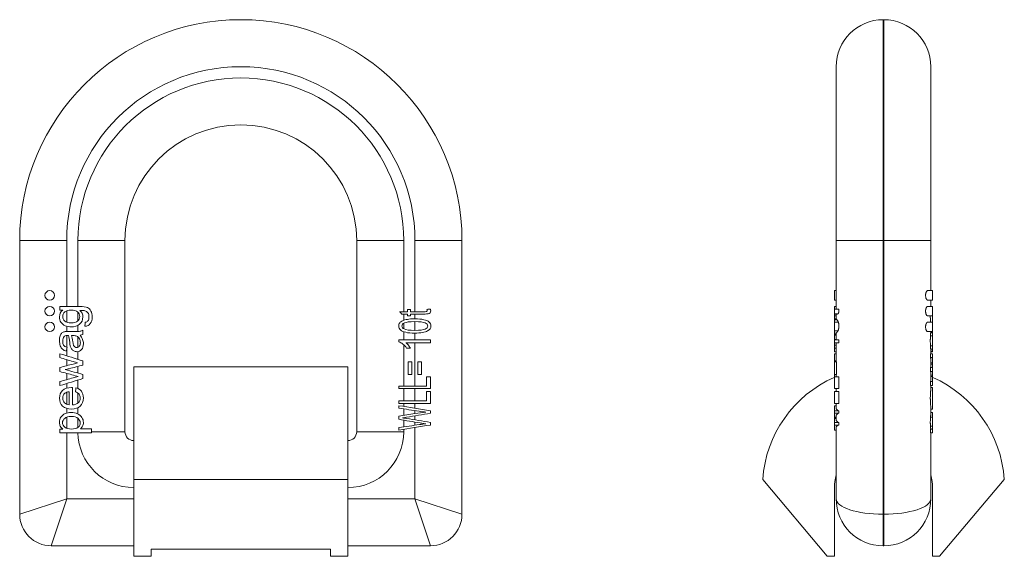
# Model space of a CAD drawing. Units: millimetres. Extents: x 151 to 432, y 46 to 332.
# Drawn here: x 151 to 432, y 179 to 332 of the extents above; entities that cross this region are included whole.
import ezdxf

# ---------------------------------------------------------------- set-up
doc = ezdxf.new("R2010")
doc.units = ezdxf.units.MM
doc.layers.add('1', color=7, linetype='Continuous', true_color=0xffffff)

msp = doc.modelspace()

# ---------------------------------------------------------------- linework, layer by layer
at = {"layer": '1', "color": 30, "linetype": 'Continuous', "lineweight": 18}
for p, q in [((397.64, 331.52), (397.44, 331.52)), ((384.04, 268.52), (384.04, 318.12)), ((411.04, 268.52), (411.04, 318.12)), ((151.46, 190.52), (151.46, 268.52)), ((181.46, 268.52), (181.46, 214.02)), ((247.46, 214.02), (247.46, 268.52)), ((277.46, 268.52), (277.46, 190.52)), ((384.04, 249.02), (384.04, 268.52)), ((411.04, 268.52), (411.04, 254.27)), ((384.04, 254.27), (383.54, 254.27)), ((383.54, 254.27), (383.54, 251.57)), ((411.54, 254.27), (410.13, 254.27)), ((411.54, 254.27), (411.54, 251.57)), ((383.54, 251.57), (384.04, 251.57)), ((383.54, 249.77), (384.01, 249.77)), ((410.13, 251.57), (411.54, 251.57)), ((411.54, 249.77), (410.13, 249.77)), ((411.04, 251.57), (411.04, 249.77)), ((411.54, 249.77), (411.54, 247.07)), ((383.54, 249.02), (384.78, 249.02)), ((383.54, 247.59), (384.04, 247.59)), ((383.54, 247.11), (384.04, 247.11)), ((384.04, 246.22), (384.04, 247.59)), ((410.13, 247.07), (411.54, 247.07)), ((384.04, 246.22), (383.54, 246.22)), ((383.54, 245.99), (384.28, 245.99)), ((383.54, 245.32), (384.66, 245.32)), ((384.04, 246.22), (384.04, 246.22)), ((411.54, 245.27), (410.13, 245.27)), ((411.54, 245.27), (411.54, 242.57)), ((383.54, 242.77), (384.54, 242.77)), ((383.54, 242.15), (384.04, 242.15)), ((383.54, 241.79), (384.04, 241.79)), ((383.54, 241.57), (384.04, 241.57)), ((384.04, 242.15), (384.04, 242.15)), ((384.04, 240.2), (384.04, 242.15)), ((410.13, 242.57), (411.54, 242.57)), ((411.54, 241.42), (410.91, 241.42)), ((411.54, 242.2), (410.97, 242.2)), ((411.54, 242.55), (411.03, 242.55)), ((383.54, 240.37), (384.04, 240.37)), ((383.54, 240.2), (384.79, 240.2)), ((383.54, 239.43), (384.79, 239.43)), ((383.54, 238.71), (384.04, 238.71)), ((384.04, 233.96), (384.04, 239.43)), ((384.79, 239.43), (384.79, 240.2)), ((411.54, 238.54), (410.92, 238.54)), ((383.54, 237.9), (384.04, 237.9)), ((383.54, 236.86), (384.04, 236.86)), ((383.54, 236.29), (384.04, 236.29)), ((410.91, 236.29), (410.91, 235.2)), ((411.54, 236.29), (410.91, 236.29)), ((411.54, 237.54), (410.99, 237.54)), ((411.04, 237.05), (411.04, 236.29)), ((411.54, 237.05), (411.04, 237.05)), ((411.04, 236.86), (411.54, 236.86)), ((383.54, 234.22), (384.04, 234.22)), ((383.54, 233.96), (384.17, 233.96)), ((384.17, 230.39), (384.17, 233.96)), ((411.54, 235.2), (410.91, 235.2)), ((411.04, 234.62), (411.04, 232.86)), ((411.54, 233.68), (411.04, 233.68)), ((411.54, 233.35), (411.04, 233.35)), ((383.54, 230.39), (384.17, 230.39)), ((384.04, 229.7), (384.04, 230.39)), ((410.91, 232.36), (410.91, 231.2)), ((411.54, 232.36), (410.91, 232.36)), ((411.54, 231.2), (410.91, 231.2)), ((411.04, 230.67), (411.04, 228.89)), ((411.54, 230.15), (411.04, 230.15)), ((383.54, 229.7), (384.79, 229.7)), ((384.79, 226.32), (384.79, 229.7)), ((410.91, 228.35), (410.91, 227.19)), ((411.54, 228.35), (410.91, 228.35)), ((411.54, 229.8), (411.04, 229.8)), ((383.54, 226.32), (384.79, 226.32)), ((383.54, 225.49), (384.79, 225.49)), ((384.04, 225.49), (384.04, 226.32)), ((384.79, 222.11), (384.79, 225.49)), ((411.54, 227.19), (410.91, 227.19)), ((411.04, 227.19), (411.04, 226.45)), ((411.54, 226.63), (411.04, 226.63)), ((383.54, 222.11), (384.79, 222.11)), ((384.04, 220.72), (384.04, 222.11)), ((383.54, 221.47), (384.04, 221.47)), ((383.54, 219.99), (384.79, 219.99)), ((383.54, 219.3), (384.79, 219.3)), ((384.79, 219.3), (384.79, 219.99)), ((411.04, 220.7), (411.04, 219.35)), ((411.04, 220.51), (411.54, 220.51)), ((411.54, 219.53), (411.04, 219.53)), ((383.54, 218.16), (384.04, 218.16)), ((383.54, 217.99), (384.04, 217.99)), ((383.54, 217.83), (384.04, 217.83)), ((383.54, 216.68), (384.79, 216.68)), ((384.04, 217.42), (384.04, 218.57)), ((384.79, 215.95), (384.79, 216.68)), ((411.54, 218.22), (410.94, 218.22)), ((383.54, 215.95), (384.79, 215.95)), ((383.54, 214.52), (384.04, 214.52)), ((384.04, 194.92), (384.04, 215.25)), ((410.91, 214.79), (410.91, 213.77)), ((411.54, 214.79), (410.91, 214.79)), ((411.54, 213.77), (410.91, 213.77)), ((411.54, 215.61), (410.92, 215.61)), ((411.04, 213.77), (411.04, 194.92)), ((183.96, 181.52), (160.46, 181.52)), ((268.46, 181.52), (244.96, 181.52)), ((397.64, 181.52), (397.44, 181.52))]:
    msp.add_line(p, q, dxfattribs=at)
at = {"layer": '1', "color": 30, "linetype": 'Continuous', "lineweight": 13}
for p, q in [((397.44, 268.52), (397.44, 331.52)), ((397.64, 268.52), (397.64, 331.52)), ((151.46, 268.52), (164.86, 268.52)), ((164.86, 268.52), (164.86, 249.77)), ((168.06, 249.77), (168.06, 268.52)), ((181.46, 268.52), (168.06, 268.52)), ((247.46, 268.52), (260.86, 268.52)), ((260.86, 268.52), (260.86, 248.25)), ((264.06, 248.25), (264.06, 268.52)), ((277.46, 268.52), (264.06, 268.52)), ((397.44, 268.52), (384.04, 268.52)), ((397.64, 268.52), (397.44, 268.52)), ((397.44, 268.52), (397.44, 190.52)), ((397.64, 268.52), (411.04, 268.52)), ((397.64, 190.52), (397.64, 268.52)), ((164.86, 248.51), (164.86, 245.27)), ((168.06, 245.69), (168.06, 248.1)), ((260.86, 247.59), (260.86, 245.81)), ((264.06, 246.22), (264.06, 247.59)), ((383.54, 247.68), (384.59, 247.68)), ((164.86, 244.11), (164.86, 242.6)), ((168.06, 242.63), (168.06, 244.39)), ((260.86, 244.95), (260.86, 243.4)), ((264.06, 242.94), (264.06, 245.43)), ((164.86, 241.47), (164.86, 238.17)), ((260.86, 242.55), (260.86, 240.2)), ((264.06, 240.2), (264.06, 242.15)), ((168.06, 238.12), (168.06, 241.05)), ((260.86, 238.83), (260.86, 227.03)), ((264.06, 227.03), (264.06, 239.43)), ((164.86, 237.5), (164.86, 235.68)), ((168.06, 234.67), (168.06, 236.88)), ((164.86, 234.62), (164.86, 232.86)), ((164.86, 231.84), (164.86, 231.63)), ((164.86, 230.67), (164.86, 228.89)), ((168.06, 230.77), (168.06, 232.67)), ((164.86, 227.79), (164.86, 226.45)), ((168.06, 229.79), (168.06, 229.82)), ((168.06, 226.38), (168.06, 228.79)), ((164.86, 225.3), (164.86, 221.89)), ((168.06, 222.23), (168.06, 225.06)), ((260.86, 226.32), (260.86, 222.83)), ((264.06, 222.83), (264.06, 226.32)), ((260.86, 222.11), (260.86, 221.24)), ((264.06, 220.72), (264.06, 222.11)), ((164.86, 220.7), (164.86, 219.35)), ((168.06, 219.11), (168.06, 220.89)), ((260.86, 220.55), (260.86, 218.68)), ((264.06, 219.22), (264.06, 220.08)), ((164.86, 218.19), (164.86, 215.02)), ((168.06, 215.27), (168.06, 217.86)), ((260.86, 218.04), (260.86, 217.95)), ((260.86, 217.34), (260.86, 215.45)), ((264.06, 217.42), (264.06, 218.57)), ((264.06, 215.89), (264.06, 216.8)), ((164.86, 213.77), (164.86, 194.92)), ((181.46, 214.02), (171.96, 214.02)), ((247.46, 214.02), (260.86, 214.02)), ((260.86, 214.74), (260.86, 214.02)), ((264.06, 194.92), (264.06, 215.25)), ((164.86, 194.92), (151.46, 190.52)), ((164.86, 194.92), (160.46, 181.52)), ((164.86, 194.92), (183.96, 194.92)), ((244.96, 194.92), (264.06, 194.92)), ((264.06, 194.92), (268.46, 181.52)), ((277.46, 190.52), (264.06, 194.92)), ((397.44, 190.52), (397.44, 181.52)), ((397.64, 190.52), (397.44, 190.52)), ((397.64, 181.52), (397.64, 190.52))]:
    msp.add_line(p, q, dxfattribs=at)
at = {"layer": '1', "color": 252, "linetype": 'Continuous', "lineweight": 18}
for p, q in [((244.96, 232.52), (183.96, 232.52)), ((183.96, 200.46), (183.96, 232.52)), ((244.96, 200.46), (244.96, 232.52)), ((244.96, 200.46), (183.96, 200.46)), ((183.96, 178.52), (183.96, 200.46)), ((244.96, 178.52), (244.96, 200.46)), ((363.13, 200.46), (381.54, 178.52)), ((413.54, 178.52), (431.96, 200.46)), ((383.54, 198.02), (383.54, 178.52)), ((411.54, 178.52), (411.54, 198.02)), ((188.96, 180.52), (188.96, 178.52)), ((239.96, 180.52), (188.96, 180.52)), ((239.96, 180.52), (239.96, 178.52)), ((188.96, 178.52), (183.96, 178.52)), ((244.96, 178.52), (239.96, 178.52)), ((383.54, 178.52), (381.54, 178.52)), ((413.54, 178.52), (411.54, 178.52))]:
    msp.add_line(p, q, dxfattribs=at)
at = {"layer": '1', "color": 30, "linetype": 'Continuous', "lineweight": 18}
for centre in [(160.01, 252.92), (160.01, 248.42), (160.01, 243.92)]:
    msp.add_circle(centre, 1.35, dxfattribs=at)
for centre, radius, start, end in [((214.46, 268.52), 63, 0, 180), ((397.44, 318.12), 13.4, 90, 180), ((397.64, 318.12), 13.4, 0, 90), ((214.46, 268.52), 33, 0, 180), ((183.96, 214.02), 2.5, 180, 270), ((244.96, 214.02), 2.5, 270, 0), ((397.44, 194.92), 13.4, 180, 270), ((397.64, 194.92), 13.4, 270, 0), ((160.46, 190.52), 9, 180, 270), ((268.46, 190.52), 9, 270, 0)]:
    msp.add_arc(centre, radius, start, end, dxfattribs=at)
at = {"layer": '1', "color": 30, "linetype": 'Continuous', "lineweight": 13}
for centre, radius, start, end in [((214.46, 268.52), 49.6, 0, 180), ((214.46, 268.52), 46.4, 0, 180), ((183.96, 214.02), 15.9, 180.9009, 270), ((244.96, 214.02), 15.9, 270, 0)]:
    msp.add_arc(centre, radius, start, end, dxfattribs=at)
at = {"layer": '1', "color": 252, "linetype": 'Continuous', "lineweight": 18}
for radius, start, end in [(34.5, 113.9524, 175.9375), (34.5, 113.0339, 113.3347), (34.5, 4.0625, 66.0422), (14, 164.6409, 180), (14, 0, 15.3591)]:
    msp.add_arc((397.54, 198.02), radius, start, end, dxfattribs=at)
at = {"layer": '1', "color": 30, "linetype": 'Continuous', "lineweight": 18}
for centre, ratio, start_param, end_param in [((397.64, 232.86), 0.262582, 2.997789, 3.141593), ((397.64, 230.67), 0.276609, 3.141593, 3.285397), ((397.44, 220.72), 0.164841, 0, 0.334565), ((397.44, 218.57), 0.166116, 5.94862, 6.283185), ((397.44, 217.42), 0.167327, 0, 0.334565), ((397.44, 215.25), 0.15946, 5.94862, 6.283185)]:
    msp.add_ellipse(centre, major_axis=(-13.4, 0), ratio=ratio, start_param=start_param, end_param=end_param, dxfattribs=at)
at = {"layer": '1', "color": 30, "linetype": 'Continuous', "lineweight": 13}
for centre, start_param, end_param in [((397.44, 194.92), 0, 1.570796), ((397.64, 194.92), 1.570796, 3.141593)]:
    msp.add_ellipse(centre, major_axis=(-13.4, 0), ratio=0.328358, start_param=start_param, end_param=end_param, dxfattribs=at)
at = {"layer": '1', "color": 30, "linetype": 'Continuous', "lineweight": 18}
for points, knots in [([(409.52, 252.92), (409.52, 253.01), (409.53, 253.1), (409.54, 253.24), (409.55, 253.28), (409.56, 253.35), (409.56, 253.37), (409.57, 253.41), (409.57, 253.43), (409.6, 253.53), (409.62, 253.61), (409.65, 253.7), (409.66, 253.72), (409.67, 253.76), (409.69, 253.81), (409.73, 253.89), (409.76, 253.94), (409.78, 253.98), (409.79, 254), (409.81, 254.02), (409.81, 254.04), (409.85, 254.09), (409.89, 254.13), (409.93, 254.17), (409.94, 254.18), (409.96, 254.2), (409.97, 254.2), (409.99, 254.22), (410.01, 254.23), (410.06, 254.26), (410.09, 254.27), (410.13, 254.27), (410.13, 254.27), (410.14, 254.27)], [0, 0, 0, 0, 0.12377, 0.12377, 0.185655, 0.185655, 0.216598, 0.216598, 0.24754, 0.24754, 0.37131, 0.37131, 0.402253, 0.402253, 0.433195, 0.49508, 0.556965, 0.556965, 0.587908, 0.587908, 0.61885, 0.61885, 0.74262, 0.74262, 0.773563, 0.773563, 0.804505, 0.804505, 0.86639, 0.86639, 0.99016, 0.99016, 1, 1, 1, 1]), ([(410.14, 251.57), (410.13, 251.57), (410.13, 251.57), (410.09, 251.57), (410.06, 251.58), (410.02, 251.6), (410.01, 251.61), (409.99, 251.62), (409.98, 251.62), (409.96, 251.64), (409.94, 251.66), (409.89, 251.7), (409.85, 251.74), (409.81, 251.8), (409.8, 251.81), (409.79, 251.84), (409.78, 251.85), (409.76, 251.89), (409.74, 251.92), (409.7, 252.01), (409.67, 252.08), (409.64, 252.17), (409.63, 252.19), (409.62, 252.23), (409.61, 252.25), (409.6, 252.3), (409.59, 252.34), (409.56, 252.47), (409.55, 252.55), (409.54, 252.67), (409.53, 252.69), (409.53, 252.73), (409.53, 252.76), (409.52, 252.83), (409.52, 252.87), (409.52, 252.92)], [0, 0, 0, 0, 0.010146, 0.010146, 0.133878, 0.133878, 0.164811, 0.164811, 0.195744, 0.195744, 0.25761, 0.25761, 0.381341, 0.381341, 0.412274, 0.412274, 0.443207, 0.443207, 0.505073, 0.505073, 0.628805, 0.628805, 0.659738, 0.659738, 0.690671, 0.690671, 0.752537, 0.752537, 0.876268, 0.876268, 0.907201, 0.907201, 0.938134, 0.938134, 1, 1, 1, 1]), ([(162.94, 249.77), (164.82, 249.77), (166.7, 249.77), (169.59, 249.77), (170.31, 249.66), (171.16, 249.24), (171.5, 248.91), (171.74, 248.45)], [0, 0, 0, 0, 0.480565, 0.480565, 0.740283, 0.740283, 1, 1, 1, 1]), ([(383.54, 249.77), (383.54, 249.77), (383.54, 249.77), (383.54, 249.77), (383.54, 249.66), (383.54, 249.36), (383.54, 249.24), (383.54, 249.09)], [0, 0, 0, 0, 0.38434, 0.38434, 0.807475, 0.807475, 1, 1, 1, 1]), ([(409.52, 248.42), (409.52, 248.51), (409.53, 248.6), (409.54, 248.74), (409.55, 248.78), (409.56, 248.85), (409.56, 248.87), (409.57, 248.91), (409.57, 248.93), (409.6, 249.03), (409.62, 249.11), (409.65, 249.2), (409.66, 249.22), (409.67, 249.26), (409.69, 249.31), (409.73, 249.39), (409.76, 249.44), (409.78, 249.48), (409.79, 249.5), (409.81, 249.52), (409.81, 249.54), (409.85, 249.59), (409.89, 249.63), (409.93, 249.67), (409.94, 249.68), (409.96, 249.7), (409.97, 249.7), (409.99, 249.72), (410.01, 249.73), (410.06, 249.76), (410.09, 249.77), (410.13, 249.77), (410.13, 249.77), (410.14, 249.77)], [0, 0, 0, 0, 0.12377, 0.12377, 0.185655, 0.185655, 0.216598, 0.216598, 0.24754, 0.24754, 0.37131, 0.37131, 0.402253, 0.402253, 0.433195, 0.49508, 0.556965, 0.556965, 0.587908, 0.587908, 0.61885, 0.61885, 0.74262, 0.74262, 0.773563, 0.773563, 0.804505, 0.804505, 0.86639, 0.86639, 0.99016, 0.99016, 1, 1, 1, 1]), ([(164.44, 244.27), (163.92, 244.49), (163.51, 244.83), (162.94, 245.7), (162.8, 246.21), (162.8, 247.58), (163.11, 248.22), (163.73, 248.73)], [0, 0, 0, 0, 0.300239, 0.300239, 0.600478, 0.600478, 1, 1, 1, 1]), ([(167.96, 248.19), (167.57, 248.54), (166.96, 248.72), (165.33, 248.72), (164.73, 248.54), (163.91, 247.82), (163.71, 247.38), (163.71, 246.38), (163.91, 245.95), (164.31, 245.6)], [0, 0, 0, 0, 0.260286, 0.260286, 0.508381, 0.508381, 0.756477, 0.756477, 1, 1, 1, 1]), ([(164.31, 245.6), (164.71, 245.25), (165.3, 245.08), (166.94, 245.08), (167.57, 245.25), (168.35, 245.94), (168.55, 246.37), (168.55, 247.41), (168.35, 247.85), (167.96, 248.19)], [0, 0, 0, 0, 0.235061, 0.235061, 0.491491, 0.491491, 0.746319, 0.746319, 1, 1, 1, 1]), ([(168.61, 248.63), (169.18, 248.13), (169.46, 247.52), (169.46, 245.88), (169.14, 245.17), (167.85, 244.17), (167.07, 243.92), (165.54, 243.92), (164.97, 244.04), (164.44, 244.27)], [0, 0, 0, 0, 0.230443, 0.230443, 0.516841, 0.516841, 0.803238, 0.803238, 1, 1, 1, 1]), ([(170.89, 245.62), (171.09, 245.9), (171.19, 246.28), (171.19, 247.29), (171.09, 247.69), (170.68, 248.25), (170.4, 248.45), (170.03, 248.54)], [0, 0, 0, 0, 0.315951, 0.315951, 0.657975, 0.657975, 1, 1, 1, 1]), ([(171.74, 248.45), (171.99, 248), (172.11, 247.44), (172.11, 245.98), (171.93, 245.34), (171.58, 244.85)], [0, 0, 0, 0, 0.456592, 0.456592, 1, 1, 1, 1]), ([(262.8, 248.25), (264.07, 248.25), (265.34, 248.25), (266.93, 248.25), (267.13, 248.27), (267.22, 248.29)], [0, 0, 0, 0, 0.801065, 0.801065, 1, 1, 1, 1]), ([(267.86, 247.68), (267.65, 247.62), (267.22, 247.59), (265.3, 247.59), (264.05, 247.59), (262.8, 247.59)], [0, 0, 0, 0, 0.34657, 0.34657, 1, 1, 1, 1]), ([(268.45, 249.02), (268.52, 248.83), (268.55, 248.66), (268.55, 248.28), (268.49, 248.09), (268.23, 247.82), (268.07, 247.73), (267.86, 247.68)], [0, 0, 0, 0, 0.232456, 0.232456, 0.616228, 0.616228, 1, 1, 1, 1]), ([(383.54, 249.02), (383.54, 248.83), (383.54, 248.66), (383.54, 248.28), (383.54, 248.09), (383.54, 247.82), (383.54, 247.73), (383.54, 247.68)], [0, 0, 0, 0, 0.232456, 0.232456, 0.616228, 0.616228, 1, 1, 1, 1]), ([(383.54, 247.68), (383.54, 247.62), (383.54, 247.59), (383.54, 247.59), (383.54, 247.59), (383.54, 247.59)], [0, 0, 0, 0, 0.34657, 0.34657, 1, 1, 1, 1]), ([(383.54, 247.07), (383.54, 246.97), (383.54, 246.87), (383.54, 246.6), (383.54, 246.43), (383.54, 246.28)], [0, 0, 0, 0, 0.37231, 0.37231, 1, 1, 1, 1]), ([(384.04, 247.59), (384.04, 247.59), (384.06, 247.59), (384.09, 247.59), (384.1, 247.59), (384.14, 247.59), (384.18, 247.59), (384.23, 247.59), (384.27, 247.59), (384.29, 247.59), (384.32, 247.6), (384.34, 247.6), (384.37, 247.6), (384.39, 247.6), (384.43, 247.61), (384.45, 247.61), (384.47, 247.62), (384.49, 247.62), (384.51, 247.63), (384.52, 247.63), (384.54, 247.64), (384.55, 247.65), (384.56, 247.66), (384.57, 247.66), (384.58, 247.67), (384.59, 247.67), (384.59, 247.68)], [0, 0, 0, 0, 0.25, 0.25, 0.375, 0.375, 0.5, 0.625, 0.625, 0.6875, 0.6875, 0.75, 0.75, 0.8125, 0.8125, 0.875, 0.875, 0.90625, 0.90625, 0.9375, 0.9375, 0.96875, 0.96875, 0.984375, 0.984375, 1, 1, 1, 1]), ([(384.59, 247.68), (384.61, 247.69), (384.63, 247.72), (384.66, 247.76), (384.67, 247.77), (384.69, 247.81), (384.7, 247.83), (384.72, 247.87), (384.73, 247.9), (384.75, 247.94), (384.75, 247.96), (384.75, 247.96), (384.76, 247.98), (384.76, 247.98), (384.77, 248.02), (384.78, 248.05), (384.78, 248.09), (384.79, 248.11), (384.79, 248.14), (384.8, 248.16), (384.8, 248.21), (384.81, 248.24), (384.81, 248.31), (384.81, 248.35), (384.82, 248.42), (384.82, 248.46), (384.82, 248.51), (384.82, 248.53), (384.82, 248.56), (384.82, 248.58), (384.81, 248.67), (384.81, 248.74), (384.8, 248.85), (384.8, 248.88), (384.79, 248.95), (384.79, 248.98), (384.78, 249.02)], [0, 0, 0, 0, 0.125, 0.125, 0.1875, 0.1875, 0.25, 0.25, 0.3125, 0.34375, 0.34375, 0.359375, 0.359375, 0.375, 0.375, 0.4375, 0.4375, 0.46875, 0.46875, 0.5, 0.5, 0.5625, 0.5625, 0.625, 0.625, 0.6875, 0.6875, 0.71875, 0.71875, 0.75, 0.75, 0.875, 0.875, 0.9375, 0.9375, 1, 1, 1, 1]), ([(410.14, 247.07), (410.13, 247.07), (410.13, 247.07), (410.09, 247.07), (410.06, 247.08), (410.02, 247.1), (410.01, 247.11), (409.99, 247.12), (409.98, 247.12), (409.96, 247.14), (409.94, 247.16), (409.89, 247.2), (409.85, 247.24), (409.81, 247.3), (409.8, 247.31), (409.79, 247.34), (409.78, 247.35), (409.76, 247.39), (409.74, 247.42), (409.7, 247.51), (409.67, 247.58), (409.64, 247.67), (409.63, 247.69), (409.62, 247.73), (409.61, 247.75), (409.6, 247.8), (409.59, 247.84), (409.56, 247.97), (409.55, 248.05), (409.54, 248.17), (409.53, 248.19), (409.53, 248.23), (409.53, 248.26), (409.52, 248.33), (409.52, 248.37), (409.52, 248.42)], [0, 0, 0, 0, 0.010146, 0.010146, 0.133878, 0.133878, 0.164811, 0.164811, 0.195744, 0.195744, 0.25761, 0.25761, 0.381341, 0.381341, 0.412274, 0.412274, 0.443207, 0.443207, 0.505073, 0.505073, 0.628805, 0.628805, 0.659738, 0.659738, 0.690671, 0.690671, 0.752537, 0.752537, 0.876268, 0.876268, 0.907201, 0.907201, 0.938134, 0.938134, 1, 1, 1, 1]), ([(410.89, 247.07), (410.88, 247.04), (410.88, 246.95), (410.88, 246.87), (410.88, 246.76), (410.88, 246.7), (410.88, 246.59), (410.88, 246.53), (410.89, 246.44), (410.89, 246.42), (410.89, 246.36), (410.89, 246.33), (410.89, 246.08), (410.9, 245.86), (410.92, 245.6), (410.92, 245.52), (410.93, 245.45), (410.93, 245.4), (410.93, 245.37), (410.94, 245.32), (410.94, 245.29), (410.94, 245.26)], [0, 0, 0, 0, 0.046747, 0.136732, 0.136732, 0.226716, 0.226716, 0.316701, 0.316701, 0.361693, 0.361693, 0.406686, 0.406686, 0.766624, 0.766624, 0.856609, 0.901601, 0.901601, 0.946594, 0.946594, 1, 1, 1, 1]), ([(411.54, 245.32), (411.54, 245.74), (411.54, 246.23), (411.54, 246.87), (411.54, 246.95), (411.54, 247.03)], [0, 0, 0, 0, 0.878283, 0.878283, 1, 1, 1, 1]), ([(259.95, 243.06), (259.6, 243.36), (259.43, 243.73), (259.43, 244.52), (259.52, 244.81), (259.72, 245.06)], [0, 0, 0, 0, 0.574899, 0.574899, 1, 1, 1, 1]), ([(259.72, 245.06), (259.91, 245.32), (260.19, 245.52), (260.93, 245.85), (261.37, 245.98), (262.42, 246.17), (263.13, 246.22), (265.08, 246.22), (265.93, 246.14), (266.58, 245.99)], [0, 0, 0, 0, 0.23836, 0.23836, 0.47672, 0.47672, 0.716093, 0.716093, 1, 1, 1, 1]), ([(261.07, 245.07), (260.58, 244.83), (260.34, 244.53), (260.34, 243.83), (260.56, 243.55), (260.99, 243.33)], [0, 0, 0, 0, 0.504505, 0.504505, 1, 1, 1, 1]), ([(260.99, 243.33), (261.54, 243.07), (262.55, 242.94), (265.5, 242.94), (266.49, 243.06), (267.46, 243.54), (267.71, 243.83), (267.71, 244.54), (267.46, 244.83), (266.97, 245.07)], [0, 0, 0, 0, 0.24879, 0.24879, 0.497967, 0.497967, 0.748414, 0.748414, 1, 1, 1, 1]), ([(266.97, 245.07), (266.48, 245.31), (265.5, 245.43), (262.54, 245.43), (261.56, 245.31), (261.07, 245.07)], [0, 0, 0, 0, 0.498831, 0.498831, 1, 1, 1, 1]), ([(268.09, 245.32), (268.44, 245.02), (268.62, 244.64), (268.62, 243.58), (268.31, 243.11), (267.68, 242.77)], [0, 0, 0, 0, 0.431373, 0.431373, 1, 1, 1, 1]), ([(383.54, 246.22), (383.54, 246.22), (383.54, 246.22), (383.54, 246.22), (383.54, 246.14), (383.54, 245.99)], [0, 0, 0, 0, 0.000974, 0.000974, 1, 1, 1, 1]), ([(383.54, 245.32), (383.54, 245.02), (383.54, 244.64), (383.54, 243.58), (383.54, 243.11), (383.54, 242.77)], [0, 0, 0, 0, 0.431373, 0.431373, 1, 1, 1, 1]), ([(384.28, 245.99), (384.26, 246.01), (384.24, 246.04), (384.21, 246.07), (384.19, 246.09), (384.15, 246.13), (384.12, 246.15), (384.08, 246.19), (384.07, 246.2), (384.05, 246.21), (384.04, 246.22), (384.04, 246.22)], [0, 0, 0, 0, 0.125, 0.125, 0.25, 0.25, 0.5, 0.5, 0.75, 0.75, 1, 1, 1, 1]), ([(384.66, 245.32), (384.64, 245.36), (384.63, 245.4), (384.59, 245.48), (384.58, 245.52), (384.55, 245.57), (384.54, 245.59), (384.53, 245.62), (384.52, 245.64), (384.49, 245.68), (384.48, 245.71), (384.44, 245.77), (384.43, 245.79), (384.4, 245.84), (384.38, 245.86), (384.34, 245.92), (384.31, 245.96), (384.28, 245.99)], [0, 0, 0, 0, 0.125, 0.125, 0.25, 0.25, 0.3125, 0.3125, 0.375, 0.375, 0.5, 0.5, 0.625, 0.625, 0.75, 0.75, 1, 1, 1, 1]), ([(384.54, 242.77), (384.57, 242.83), (384.6, 242.9), (384.65, 243.01), (384.67, 243.05), (384.69, 243.12), (384.7, 243.14), (384.71, 243.19), (384.72, 243.21), (384.74, 243.29), (384.75, 243.34), (384.77, 243.42), (384.77, 243.44), (384.78, 243.5), (384.79, 243.53), (384.81, 243.68), (384.83, 243.8), (384.84, 243.96), (384.84, 243.99), (384.84, 244.06), (384.84, 244.09), (384.84, 244.16), (384.84, 244.19), (384.84, 244.26), (384.84, 244.32), (384.84, 244.39), (384.83, 244.45), (384.83, 244.48), (384.82, 244.58), (384.81, 244.7), (384.79, 244.82), (384.78, 244.89), (384.78, 244.9), (384.77, 244.93), (384.77, 244.95), (384.76, 244.99), (384.75, 245.01), (384.73, 245.09), (384.72, 245.14), (384.7, 245.21), (384.69, 245.23), (384.68, 245.28), (384.67, 245.3), (384.66, 245.32)], [0, 0, 0, 0, 0.125, 0.125, 0.1875, 0.1875, 0.21875, 0.21875, 0.25, 0.25, 0.3125, 0.3125, 0.34375, 0.34375, 0.375, 0.375, 0.5, 0.5, 0.53125, 0.53125, 0.5625, 0.5625, 0.59375, 0.59375, 0.625, 0.65625, 0.65625, 0.6875, 0.6875, 0.75, 0.8125, 0.8125, 0.828125, 0.828125, 0.84375, 0.84375, 0.875, 0.875, 0.9375, 0.9375, 0.96875, 0.96875, 1, 1, 1, 1]), ([(409.52, 243.92), (409.52, 244.01), (409.53, 244.1), (409.54, 244.24), (409.55, 244.28), (409.56, 244.35), (409.56, 244.37), (409.57, 244.41), (409.57, 244.43), (409.6, 244.53), (409.62, 244.61), (409.65, 244.7), (409.66, 244.72), (409.67, 244.76), (409.69, 244.81), (409.73, 244.89), (409.76, 244.94), (409.78, 244.98), (409.79, 245), (409.81, 245.02), (409.81, 245.04), (409.85, 245.09), (409.89, 245.13), (409.93, 245.17), (409.94, 245.18), (409.96, 245.2), (409.97, 245.2), (409.99, 245.22), (410.01, 245.23), (410.06, 245.26), (410.09, 245.27), (410.13, 245.27), (410.13, 245.27), (410.14, 245.27)], [0, 0, 0, 0, 0.12377, 0.12377, 0.185655, 0.185655, 0.216598, 0.216598, 0.24754, 0.24754, 0.37131, 0.37131, 0.402253, 0.402253, 0.433195, 0.49508, 0.556965, 0.556965, 0.587908, 0.587908, 0.61885, 0.61885, 0.74262, 0.74262, 0.773563, 0.773563, 0.804505, 0.804505, 0.86639, 0.86639, 0.99016, 0.99016, 1, 1, 1, 1]), ([(163.03, 238.54), (162.87, 238.97), (162.8, 239.47), (162.8, 240.61), (162.86, 241.07), (162.99, 241.42)], [0, 0, 0, 0, 0.501031, 0.501031, 1, 1, 1, 1]), ([(165.33, 241.47), (165.17, 241.48), (165.08, 241.48), (164.59, 241.48), (164.27, 241.37), (164.09, 241.16)], [0, 0, 0, 0, 0.079812, 0.079812, 1, 1, 1, 1]), ([(164.24, 242.55), (164.43, 242.59), (164.77, 242.61), (165.75, 242.61), (166.24, 242.61), (167.76, 242.61), (168.41, 242.63), (168.68, 242.68)], [0, 0, 0, 0, 0.243893, 0.243893, 0.488168, 0.488168, 1, 1, 1, 1]), ([(168.45, 238.4), (168.65, 238.62), (168.75, 238.95), (168.75, 239.83), (168.65, 240.21), (168.28, 240.89), (168.02, 241.13), (167.7, 241.29)], [0, 0, 0, 0, 0.335727, 0.335727, 0.667864, 0.667864, 1, 1, 1, 1]), ([(267.68, 242.77), (266.93, 242.36), (265.71, 242.15), (262.96, 242.15), (262.1, 242.23), (260.81, 242.53), (260.31, 242.76), (259.95, 243.06)], [0, 0, 0, 0, 0.443117, 0.443117, 0.722028, 0.722028, 1, 1, 1, 1]), ([(384.04, 242.15), (384.04, 242.15), (384.05, 242.16), (384.09, 242.19), (384.1, 242.2), (384.13, 242.23), (384.15, 242.24), (384.19, 242.29), (384.22, 242.31), (384.27, 242.37), (384.3, 242.4), (384.35, 242.46), (384.36, 242.48), (384.39, 242.52), (384.4, 242.53), (384.41, 242.55), (384.42, 242.57), (384.45, 242.61), (384.47, 242.64), (384.5, 242.7), (384.52, 242.73), (384.54, 242.77)], [0, 0, 0, 0, 0.25, 0.25, 0.375, 0.375, 0.5, 0.5, 0.625, 0.625, 0.75, 0.75, 0.8125, 0.8125, 0.84375, 0.84375, 0.875, 0.875, 0.9375, 0.9375, 1, 1, 1, 1]), ([(410.14, 242.57), (410.13, 242.57), (410.13, 242.57), (410.09, 242.57), (410.06, 242.58), (410.02, 242.6), (410.01, 242.61), (409.99, 242.62), (409.98, 242.62), (409.96, 242.64), (409.94, 242.66), (409.89, 242.7), (409.85, 242.74), (409.81, 242.8), (409.8, 242.81), (409.79, 242.84), (409.78, 242.85), (409.76, 242.89), (409.74, 242.92), (409.7, 243.01), (409.67, 243.08), (409.64, 243.17), (409.63, 243.19), (409.62, 243.23), (409.61, 243.25), (409.6, 243.3), (409.59, 243.34), (409.56, 243.47), (409.55, 243.55), (409.54, 243.67), (409.53, 243.69), (409.53, 243.73), (409.53, 243.76), (409.52, 243.83), (409.52, 243.87), (409.52, 243.92)], [0, 0, 0, 0, 0.010146, 0.010146, 0.133878, 0.133878, 0.164811, 0.164811, 0.195744, 0.195744, 0.25761, 0.25761, 0.381341, 0.381341, 0.412274, 0.412274, 0.443207, 0.443207, 0.505073, 0.505073, 0.628805, 0.628805, 0.659738, 0.659738, 0.690671, 0.690671, 0.752537, 0.752537, 0.876268, 0.876268, 0.907201, 0.907201, 0.938134, 0.938134, 1, 1, 1, 1]), ([(410.91, 241.42), (410.91, 241.37), (410.91, 241.31), (410.9, 241.19), (410.9, 241.13), (410.89, 240.95), (410.89, 240.83), (410.89, 240.65), (410.89, 240.59), (410.89, 240.47), (410.88, 240.34), (410.88, 240.22), (410.88, 240.1), (410.88, 240.04), (410.88, 239.92), (410.88, 239.86), (410.88, 239.73), (410.88, 239.67), (410.89, 239.49), (410.89, 239.37), (410.89, 239.13), (410.9, 239.01), (410.91, 238.77), (410.91, 238.65), (410.92, 238.54)], [0, 0, 0, 0, 0.0625, 0.0625, 0.125, 0.125, 0.25, 0.25, 0.3125, 0.3125, 0.375, 0.4375, 0.4375, 0.5, 0.5, 0.5625, 0.5625, 0.625, 0.625, 0.75, 0.75, 0.875, 0.875, 1, 1, 1, 1]), ([(410.97, 242.2), (410.97, 242.15), (410.96, 242.1), (410.95, 242.01), (410.95, 241.98), (410.94, 241.91), (410.94, 241.88), (410.94, 241.81), (410.93, 241.78), (410.93, 241.71), (410.93, 241.67), (410.92, 241.57), (410.92, 241.5), (410.91, 241.42)], [0, 0, 0, 0, 0.25, 0.25, 0.375, 0.375, 0.5, 0.5, 0.625, 0.625, 0.75, 0.75, 1, 1, 1, 1]), ([(411.03, 242.55), (411.03, 242.54), (411.02, 242.52), (411.02, 242.49), (411.01, 242.48), (411.01, 242.45), (411.01, 242.44), (411, 242.41), (411, 242.39), (410.99, 242.36), (410.99, 242.31), (410.98, 242.25), (410.97, 242.2)], [0, 0, 0, 0, 0.25, 0.25, 0.375, 0.375, 0.5, 0.5, 0.625, 0.625, 0.75, 1, 1, 1, 1]), ([(411.54, 238.54), (411.54, 238.97), (411.54, 239.47), (411.54, 240.61), (411.54, 241.07), (411.54, 241.42)], [0, 0, 0, 0, 0.501031, 0.501031, 1, 1, 1, 1]), ([(164.09, 241.16), (163.84, 240.87), (163.71, 240.45), (163.71, 239.35), (163.8, 238.96), (164.17, 238.46), (164.49, 238.27), (164.95, 238.15)], [0, 0, 0, 0, 0.348703, 0.348703, 0.674352, 0.674352, 1, 1, 1, 1]), ([(169.4, 240.37), (169.54, 239.98), (169.61, 239.57), (169.61, 238.39), (169.44, 237.84), (168.74, 237.05), (168.29, 236.86), (167.43, 236.86), (167.13, 236.93), (166.87, 237.08)], [0, 0, 0, 0, 0.190507, 0.190507, 0.503987, 0.503987, 0.817467, 0.817467, 1, 1, 1, 1]), ([(410.92, 238.54), (410.92, 238.44), (410.93, 238.35), (410.94, 238.21), (410.94, 238.17), (410.94, 238.08), (410.95, 238.04), (410.95, 237.95), (410.96, 237.91), (410.96, 237.83), (410.97, 237.79), (410.98, 237.68), (410.98, 237.61), (410.99, 237.54)], [0, 0, 0, 0, 0.25, 0.25, 0.375, 0.375, 0.5, 0.5, 0.625, 0.625, 0.75, 0.75, 1, 1, 1, 1]), ([(167.19, 238.21), (167.35, 238.11), (167.52, 238.06), (168.01, 238.06), (168.25, 238.17), (168.45, 238.4)], [0, 0, 0, 0, 0.393365, 0.393365, 1, 1, 1, 1]), ([(383.54, 237.83), (383.54, 237.69), (383.54, 237.56), (383.54, 237.05), (383.54, 236.86), (383.54, 236.86)], [0, 0, 0, 0, 0.225939, 0.225939, 1, 1, 1, 1]), ([(410.99, 237.54), (411, 237.48), (411.01, 237.42), (411.01, 237.34), (411.02, 237.32), (411.02, 237.27), (411.03, 237.25), (411.03, 237.21), (411.03, 237.19), (411.04, 237.16), (411.04, 237.14), (411.04, 237.1), (411.04, 237.07), (411.04, 237.05)], [0, 0, 0, 0, 0.25, 0.25, 0.375, 0.375, 0.5, 0.5, 0.625, 0.625, 0.75, 0.75, 1, 1, 1, 1]), ([(411.54, 236.86), (411.54, 236.86), (411.54, 236.86), (411.54, 236.86), (411.54, 236.93), (411.54, 237.08)], [0, 0, 0, 0, 0.000843, 0.000843, 1, 1, 1, 1]), ([(167.97, 233.68), (167.55, 233.81), (167.13, 233.94), (165.46, 234.44), (164.2, 234.82), (162.94, 235.2)], [0, 0, 0, 0, 0.250452, 0.250452, 1, 1, 1, 1]), ([(411.54, 233.68), (411.54, 233.81), (411.54, 233.94), (411.54, 234.44), (411.54, 234.82), (411.54, 235.2)], [0, 0, 0, 0, 0.250452, 0.250452, 1, 1, 1, 1]), ([(162.94, 228.35), (164.2, 228.71), (165.45, 229.06), (167.17, 229.54), (167.64, 229.67), (168.11, 229.8)], [0, 0, 0, 0, 0.72891, 0.72891, 1, 1, 1, 1]), ([(411.54, 228.35), (411.54, 228.71), (411.54, 229.06), (411.54, 229.54), (411.54, 229.67), (411.54, 229.8)], [0, 0, 0, 0, 0.72891, 0.72891, 1, 1, 1, 1]), ([(168.73, 221.36), (168.14, 220.79), (167.32, 220.51), (165.16, 220.51), (164.31, 220.8), (163.1, 221.94), (162.8, 222.69), (162.8, 224.49), (163.09, 225.22), (164.28, 226.34), (165.11, 226.63), (166.26, 226.63), (166.36, 226.62), (166.49, 226.62)], [0, 0, 0, 0, 0.195266, 0.195266, 0.396886, 0.396886, 0.598506, 0.598506, 0.793422, 0.793422, 0.988338, 0.988338, 1, 1, 1, 1]), ([(164.34, 225.01), (163.92, 224.66), (163.71, 224.19), (163.71, 223.1), (163.88, 222.67), (164.21, 222.32)], [0, 0, 0, 0, 0.524838, 0.524838, 1, 1, 1, 1]), ([(168.13, 222.29), (168.51, 222.66), (168.7, 223.12), (168.7, 224.09), (168.6, 224.44), (168.38, 224.73)], [0, 0, 0, 0, 0.572816, 0.572816, 1, 1, 1, 1]), ([(169.06, 225.57), (169.43, 225.07), (169.61, 224.44), (169.61, 222.7), (169.32, 221.93), (168.73, 221.36)], [0, 0, 0, 0, 0.442799, 0.442799, 1, 1, 1, 1]), ([(411.04, 226.45), (411.04, 226.4), (411.04, 226.35), (411.03, 226.21), (411.02, 226.13), (411.02, 226.03), (411.01, 226.02), (411.01, 225.99), (411.01, 225.96), (411, 225.9), (411, 225.84), (410.99, 225.79), (410.99, 225.76), (410.98, 225.62), (410.97, 225.51), (410.95, 225.34), (410.95, 225.31), (410.94, 225.24), (410.94, 225.14), (410.93, 225.04), (410.92, 224.82), (410.91, 224.68), (410.9, 224.48), (410.9, 224.45), (410.9, 224.37), (410.89, 224.25), (410.89, 224.13), (410.88, 223.9), (410.88, 223.74), (410.88, 223.5), (410.88, 223.42), (410.89, 223.26), (410.89, 223.18), (410.89, 222.95), (410.9, 222.79), (410.91, 222.57), (410.91, 222.49), (410.92, 222.38), (410.92, 222.32), (410.92, 222.27), (410.92, 222.23), (410.93, 222.22), (410.94, 222.05), (410.95, 221.92), (410.97, 221.66), (410.98, 221.54), (410.99, 221.4), (410.99, 221.37), (411, 221.32), (411.01, 221.24), (411.01, 221.17), (411.02, 221.03), (411.03, 220.95), (411.04, 220.86), (411.04, 220.85), (411.04, 220.81), (411.04, 220.77), (411.04, 220.73), (411.04, 220.7)], [0, 0, 0, 0, 0.0625, 0.0625, 0.125, 0.125, 0.132813, 0.132813, 0.140625, 0.15625, 0.171875, 0.171875, 0.1875, 0.1875, 0.25, 0.25, 0.265625, 0.265625, 0.28125, 0.3125, 0.3125, 0.375, 0.375, 0.390625, 0.390625, 0.40625, 0.4375, 0.4375, 0.5, 0.5, 0.53125, 0.53125, 0.5625, 0.5625, 0.625, 0.625, 0.65625, 0.65625, 0.671875, 0.679688, 0.679688, 0.6875, 0.6875, 0.75, 0.75, 0.8125, 0.8125, 0.828125, 0.828125, 0.84375, 0.875, 0.875, 0.9375, 0.9375, 0.953125, 0.953125, 0.96875, 1, 1, 1, 1]), ([(411.54, 220.51), (411.54, 220.51), (411.54, 220.8), (411.54, 221.94), (411.54, 222.69), (411.54, 224.49), (411.54, 225.22), (411.54, 226.34), (411.54, 226.63), (411.54, 226.63), (411.54, 226.63), (411.54, 226.63)], [0, 0, 0, 0, 0.254109, 0.254109, 0.50835, 0.50835, 0.754139, 0.754139, 0.999927, 0.999927, 1, 1, 1, 1]), ([(163.23, 218.22), (163.51, 218.65), (163.92, 218.98), (164.96, 219.42), (165.53, 219.53), (166.82, 219.53), (167.42, 219.41), (168.49, 218.92), (168.9, 218.56), (169.18, 218.1)], [0, 0, 0, 0, 0.241534, 0.241534, 0.482165, 0.482165, 0.74062, 0.74062, 1, 1, 1, 1]), ([(411.04, 219.35), (411.04, 219.32), (411.04, 219.28), (411.04, 219.24), (411.04, 219.21), (411.04, 219.19), (411.03, 219.11), (411.02, 219.02), (411.01, 218.92), (411.01, 218.91), (411.01, 218.88), (411, 218.84), (410.99, 218.75), (410.98, 218.67), (410.97, 218.49), (410.95, 218.36), (410.94, 218.22)], [0, 0, 0, 0, 0.125, 0.1875, 0.1875, 0.25, 0.25, 0.5, 0.5, 0.53125, 0.53125, 0.5625, 0.625, 0.75, 0.75, 1, 1, 1, 1]), ([(411.54, 218.22), (411.54, 218.65), (411.54, 218.98), (411.54, 219.42), (411.54, 219.53), (411.54, 219.53), (411.54, 219.53), (411.54, 219.53)], [0, 0, 0, 0, 0.500643, 0.500643, 0.999414, 0.999414, 1, 1, 1, 1]), ([(163.04, 215.61), (162.88, 215.91), (162.8, 216.28), (162.8, 217.28), (162.94, 217.78), (163.23, 218.22)], [0, 0, 0, 0, 0.434272, 0.434272, 1, 1, 1, 1]), ([(164.28, 217.86), (163.87, 217.51), (163.66, 217.09), (163.66, 216.13), (163.88, 215.71), (164.32, 215.34)], [0, 0, 0, 0, 0.502439, 0.502439, 1, 1, 1, 1]), ([(168.08, 217.84), (167.66, 218.2), (167.02, 218.38), (165.32, 218.38), (164.7, 218.21), (164.28, 217.86)], [0, 0, 0, 0, 0.512162, 0.512162, 1, 1, 1, 1]), ([(164.32, 215.34), (164.76, 214.97), (165.4, 214.79), (167.08, 214.79), (167.7, 214.96), (168.5, 215.65), (168.7, 216.07), (168.7, 217.06), (168.49, 217.49), (168.08, 217.84)], [0, 0, 0, 0, 0.248597, 0.248597, 0.497878, 0.497878, 0.747158, 0.747158, 1, 1, 1, 1]), ([(169.18, 218.1), (169.47, 217.64), (169.61, 217.15), (169.61, 216.26), (169.53, 215.92), (169.38, 215.63)], [0, 0, 0, 0, 0.577836, 0.577836, 1, 1, 1, 1]), ([(267.2, 216.3), (266.24, 216.44), (265.69, 216.52), (263.52, 216.89), (261.49, 217.23), (259.46, 217.58)], [0, 0, 0, 0, 0.067793, 0.067793, 1, 1, 1, 1]), ([(410.94, 218.22), (410.93, 218.03), (410.91, 217.82), (410.9, 217.55), (410.9, 217.5), (410.9, 217.42), (410.89, 217.39), (410.89, 217.33), (410.89, 217.3), (410.89, 217.16), (410.89, 217.05), (410.88, 216.88), (410.88, 216.83), (410.88, 216.71), (410.88, 216.66), (410.88, 216.57), (410.88, 216.54), (410.88, 216.48), (410.89, 216.4), (410.89, 216.31), (410.89, 216.15), (410.9, 216.04), (410.9, 215.9), (410.9, 215.87), (410.91, 215.82), (410.91, 215.79), (410.91, 215.71), (410.92, 215.66), (410.92, 215.61)], [0, 0, 0, 0, 0.25, 0.25, 0.3125, 0.3125, 0.34375, 0.34375, 0.375, 0.375, 0.5, 0.5, 0.5625, 0.5625, 0.625, 0.625, 0.65625, 0.65625, 0.6875, 0.75, 0.75, 0.875, 0.875, 0.90625, 0.90625, 0.9375, 0.9375, 1, 1, 1, 1]), ([(411.54, 215.61), (411.54, 215.91), (411.54, 216.28), (411.54, 217.28), (411.54, 217.78), (411.54, 218.22)], [0, 0, 0, 0, 0.434272, 0.434272, 1, 1, 1, 1]), ([(410.92, 215.61), (410.93, 215.53), (410.93, 215.45), (410.94, 215.34), (410.95, 215.3), (410.95, 215.23), (410.96, 215.19), (410.96, 215.13), (410.97, 215.09), (410.97, 215.03), (410.98, 215), (410.99, 214.91), (410.99, 214.85), (411, 214.79)], [0, 0, 0, 0, 0.25, 0.25, 0.375, 0.375, 0.5, 0.5, 0.625, 0.625, 0.75, 0.75, 1, 1, 1, 1])]:
    msp.add_open_spline(points, degree=3, knots=knots, dxfattribs=at)
for points in [[(162.94, 248.73), (162.94, 249.08), (162.94, 249.42), (162.94, 249.77)], [(163.73, 248.73), (163.47, 248.73), (163.21, 248.73), (162.94, 248.73)], [(170.03, 248.54), (169.8, 248.6), (169.33, 248.63), (168.61, 248.63)], [(260.33, 247.59), (260.11, 247.81), (259.89, 248.03), (259.67, 248.25)], [(259.67, 248.25), (260.43, 248.25), (261.18, 248.25), (261.94, 248.25)], [(261.94, 247.59), (261.41, 247.59), (260.87, 247.59), (260.33, 247.59)], [(261.94, 248.25), (261.94, 248.48), (261.94, 248.7), (261.94, 248.92)], [(261.94, 248.92), (262.23, 248.92), (262.52, 248.92), (262.8, 248.92)], [(261.94, 247.11), (261.94, 247.27), (261.94, 247.43), (261.94, 247.59)], [(262.8, 247.11), (262.52, 247.11), (262.23, 247.11), (261.94, 247.11)], [(262.8, 248.92), (262.8, 248.7), (262.8, 248.48), (262.8, 248.25)], [(262.8, 247.59), (262.8, 247.43), (262.8, 247.27), (262.8, 247.11)], [(267.22, 248.29), (267.31, 248.31), (267.39, 248.35), (267.44, 248.4)], [(267.44, 248.4), (267.49, 248.46), (267.52, 248.53), (267.52, 248.63)], [(267.48, 248.92), (267.8, 248.95), (268.13, 248.99), (268.45, 249.02)], [(267.52, 248.63), (267.52, 248.71), (267.5, 248.8), (267.48, 248.92)], [(383.54, 247.59), (383.54, 247.43), (383.54, 247.27), (383.54, 247.11)], [(170, 244.15), (170.06, 244.51), (170.11, 244.88), (170.16, 245.24)], [(171.58, 244.85), (171.23, 244.36), (170.71, 244.13), (170, 244.15)], [(170.16, 245.24), (170.49, 245.28), (170.74, 245.41), (170.89, 245.62)], [(266.58, 245.99), (267.23, 245.84), (267.73, 245.62), (268.09, 245.32)], [(383.54, 245.99), (383.54, 245.84), (383.54, 245.62), (383.54, 245.32)], [(162.99, 241.42), (163.13, 241.78), (163.29, 242.04), (163.49, 242.2)], [(163.49, 242.2), (163.69, 242.37), (163.94, 242.49), (164.24, 242.55)], [(165.71, 239.47), (165.6, 240.37), (165.47, 241.04), (165.33, 241.47)], [(166.6, 241.47), (166.46, 241.47), (166.33, 241.47), (166.19, 241.47)], [(166.19, 241.47), (166.36, 241.07), (166.49, 240.45), (166.61, 239.64)], [(167.7, 241.29), (167.45, 241.41), (167.08, 241.47), (166.6, 241.47)], [(169.46, 241.79), (169.24, 241.67), (168.97, 241.6), (168.66, 241.57)], [(168.66, 241.57), (169.01, 241.15), (169.25, 240.75), (169.4, 240.37)], [(168.68, 242.68), (168.95, 242.73), (169.21, 242.82), (169.46, 242.97)], [(169.46, 242.97), (169.46, 242.57), (169.46, 242.18), (169.46, 241.79)], [(383.54, 242.77), (383.54, 242.36), (383.54, 242.15), (383.54, 242.15)], [(383.54, 242.13), (383.54, 242.02), (383.54, 241.9), (383.54, 241.79)], [(383.54, 241.79), (383.54, 241.67), (383.54, 241.6), (383.54, 241.57)], [(383.54, 241.57), (383.54, 241.15), (383.54, 240.75), (383.54, 240.37)], [(411.54, 242.2), (411.54, 242.37), (411.54, 242.49), (411.54, 242.55)], [(411.54, 241.42), (411.54, 241.78), (411.54, 242.04), (411.54, 242.2)], [(163.68, 237.54), (163.4, 237.77), (163.18, 238.1), (163.03, 238.54)], [(165.87, 238.47), (165.81, 238.69), (165.76, 239.02), (165.71, 239.47)], [(166.24, 237.66), (166.07, 237.9), (165.95, 238.17), (165.87, 238.47)], [(166.61, 239.64), (166.68, 239.18), (166.75, 238.85), (166.83, 238.65)], [(166.83, 238.65), (166.91, 238.47), (167.03, 238.32), (167.19, 238.21)], [(259.43, 240.2), (262.44, 240.2), (265.45, 240.2), (268.46, 240.2)], [(259.43, 239.7), (259.43, 239.87), (259.43, 240.03), (259.43, 240.2)], [(260.63, 239.02), (260.22, 239.34), (259.82, 239.57), (259.43, 239.7)], [(261.69, 237.9), (261.4, 238.33), (261.04, 238.7), (260.63, 239.02)], [(261.42, 239.43), (261.68, 239.25), (261.93, 239.01), (262.18, 238.71)], [(268.46, 239.43), (266.12, 239.43), (263.77, 239.43), (261.42, 239.43)], [(262.18, 238.71), (262.44, 238.41), (262.63, 238.14), (262.75, 237.9)], [(268.46, 240.2), (268.46, 239.94), (268.46, 239.69), (268.46, 239.43)], [(383.54, 240.37), (383.54, 240.32), (383.54, 240.27), (383.54, 240.23)], [(383.54, 240.2), (383.54, 239.94), (383.54, 239.69), (383.54, 239.43)], [(383.54, 239.43), (383.54, 239.25), (383.54, 239.01), (383.54, 238.71)], [(383.54, 238.71), (383.54, 238.41), (383.54, 238.14), (383.54, 237.9)], [(411.54, 237.54), (411.54, 237.77), (411.54, 238.1), (411.54, 238.54)], [(162.94, 235.2), (162.94, 235.56), (162.94, 235.93), (162.94, 236.29)], [(162.94, 236.29), (165.12, 235.6), (167.29, 234.91), (169.46, 234.22)], [(164.8, 237.05), (164.34, 237.15), (163.97, 237.31), (163.68, 237.54)], [(164.95, 238.15), (164.9, 237.78), (164.85, 237.42), (164.8, 237.05)], [(166.87, 237.08), (166.61, 237.23), (166.39, 237.42), (166.24, 237.66)], [(262.75, 237.9), (262.4, 237.9), (262.04, 237.9), (261.69, 237.9)], [(383.54, 236.29), (383.54, 235.6), (383.54, 234.91), (383.54, 234.22)], [(411.54, 237.05), (411.54, 237.15), (411.54, 237.31), (411.54, 237.54)], [(411.54, 235.2), (411.54, 235.56), (411.54, 235.93), (411.54, 236.29)], [(162.94, 232.36), (164.2, 232.69), (165.46, 233.02), (166.73, 233.35)], [(169.46, 233.05), (168.16, 232.7), (166.86, 232.35), (165.56, 232)], [(166.73, 233.35), (167.14, 233.46), (167.56, 233.57), (167.97, 233.68)], [(169.46, 234.22), (169.46, 233.83), (169.46, 233.44), (169.46, 233.05)], [(262.14, 233.96), (262.48, 233.96), (262.83, 233.96), (263.17, 233.96)], [(262.14, 230.39), (262.14, 231.58), (262.14, 232.77), (262.14, 233.96)], [(263.17, 233.96), (263.17, 232.77), (263.17, 231.58), (263.17, 230.39)], [(264.87, 233.96), (265.22, 233.96), (265.56, 233.96), (265.9, 233.96)], [(264.87, 230.39), (264.87, 231.58), (264.87, 232.77), (264.87, 233.96)], [(265.9, 233.96), (265.9, 232.77), (265.9, 231.58), (265.9, 230.39)], [(383.54, 234.22), (383.54, 234.13), (383.54, 234.05), (383.54, 233.96)], [(383.54, 233.96), (383.54, 232.77), (383.54, 231.58), (383.54, 230.39)], [(410.91, 235.2), (410.95, 235.1), (411.02, 234.91), (411.04, 234.72), (411.04, 234.62)], [(411.54, 233.35), (411.54, 233.46), (411.54, 233.57), (411.54, 233.68)], [(411.54, 232.36), (411.54, 232.69), (411.54, 233.02), (411.54, 233.35)], [(162.94, 231.2), (162.94, 231.59), (162.94, 231.97), (162.94, 232.36)], [(166.76, 230.15), (165.49, 230.5), (164.22, 230.85), (162.94, 231.2)], [(165.56, 232), (165.19, 231.91), (164.82, 231.83), (164.45, 231.74)], [(164.45, 231.74), (166.12, 231.29), (167.79, 230.84), (169.46, 230.4)], [(168.11, 229.8), (168.04, 229.82), (167.59, 229.94), (166.76, 230.15)], [(169.46, 230.4), (169.46, 230.01), (169.46, 229.61), (169.46, 229.22)], [(263.17, 230.39), (262.83, 230.39), (262.48, 230.39), (262.14, 230.39)], [(265.9, 230.39), (265.56, 230.39), (265.22, 230.39), (264.87, 230.39)], [(383.54, 230.39), (383.54, 230.16), (383.54, 229.93), (383.54, 229.7)], [(411.54, 231.2), (411.54, 231.59), (411.54, 231.97), (411.54, 232.36)], [(411.54, 230.15), (411.54, 230.5), (411.54, 230.85), (411.54, 231.2)], [(411.54, 229.8), (411.54, 229.82), (411.54, 229.94), (411.54, 230.15)], [(169.46, 229.22), (167.29, 228.55), (165.12, 227.87), (162.94, 227.19)], [(162.94, 227.19), (162.94, 227.58), (162.94, 227.97), (162.94, 228.35)], [(267.4, 227.03), (267.4, 227.92), (267.4, 228.81), (267.4, 229.7)], [(267.4, 229.7), (267.76, 229.7), (268.11, 229.7), (268.46, 229.7)], [(268.46, 229.7), (268.46, 228.57), (268.46, 227.44), (268.46, 226.32)], [(383.54, 229.7), (383.54, 228.57), (383.54, 227.44), (383.54, 226.32)], [(411.04, 228.89), (411.04, 228.8), (411.02, 228.62), (410.95, 228.44), (410.91, 228.35)], [(411.54, 227.19), (411.54, 227.58), (411.54, 227.97), (411.54, 228.35)], [(165.58, 225.44), (165.03, 225.39), (164.62, 225.25), (164.34, 225.01)], [(165.58, 221.73), (165.58, 222.97), (165.58, 224.2), (165.58, 225.44)], [(166.49, 226.62), (166.49, 224.97), (166.49, 223.32), (166.49, 221.67)], [(167.36, 225.43), (167.41, 225.81), (167.46, 226.2), (167.5, 226.59)], [(168.38, 224.73), (168.17, 225.02), (167.83, 225.25), (167.36, 225.43)], [(167.5, 226.59), (168.17, 226.4), (168.69, 226.06), (169.06, 225.57)], [(259.46, 227.03), (262.11, 227.03), (264.76, 227.03), (267.4, 227.03)], [(259.46, 226.32), (259.46, 226.55), (259.46, 226.79), (259.46, 227.03)], [(268.46, 226.32), (265.46, 226.32), (262.46, 226.32), (259.46, 226.32)], [(267.4, 222.83), (267.4, 223.72), (267.4, 224.6), (267.4, 225.49)], [(267.4, 225.49), (267.76, 225.49), (268.11, 225.49), (268.46, 225.49)], [(268.46, 225.49), (268.46, 224.37), (268.46, 223.24), (268.46, 222.11)], [(383.54, 225.49), (383.54, 224.37), (383.54, 223.24), (383.54, 222.11)], [(164.21, 222.32), (164.55, 221.97), (165.01, 221.77), (165.58, 221.73)], [(166.49, 221.67), (167.2, 221.71), (167.75, 221.92), (168.13, 222.29)], [(259.46, 222.83), (262.11, 222.83), (264.76, 222.83), (267.4, 222.83)], [(259.46, 222.11), (259.46, 222.35), (259.46, 222.59), (259.46, 222.83)], [(268.46, 222.11), (265.46, 222.11), (262.46, 222.11), (259.46, 222.11)], [(259.46, 220.75), (259.46, 220.99), (259.46, 221.23), (259.46, 221.47)], [(259.46, 221.47), (262.46, 220.98), (265.46, 220.49), (268.46, 219.99)], [(265.25, 219.91), (263.32, 220.19), (261.39, 220.47), (259.46, 220.75)], [(259.46, 218.44), (260.98, 218.7), (262.5, 218.96), (264.02, 219.22)], [(268.46, 219.3), (266.18, 218.92), (263.89, 218.54), (261.61, 218.16)], [(264.02, 219.22), (265.15, 219.41), (266.21, 219.55), (267.2, 219.64)], [(267.2, 219.64), (266.64, 219.71), (265.98, 219.8), (265.25, 219.91)], [(268.46, 219.99), (268.46, 219.76), (268.46, 219.53), (268.46, 219.3)], [(383.54, 221.47), (383.54, 220.98), (383.54, 220.49), (383.54, 219.99)], [(383.54, 219.99), (383.54, 219.76), (383.54, 219.53), (383.54, 219.3)], [(383.54, 219.3), (383.54, 218.92), (383.54, 218.54), (383.54, 218.16)], [(259.46, 217.58), (259.46, 217.86), (259.46, 218.15), (259.46, 218.44)], [(259.46, 215.25), (261.43, 215.53), (263.4, 215.8), (265.36, 216.08)], [(261.61, 218.16), (261.03, 218.06), (260.68, 218.01), (260.55, 217.99)], [(260.55, 217.99), (260.96, 217.93), (261.31, 217.88), (261.61, 217.83)], [(261.61, 217.83), (263.89, 217.45), (266.18, 217.07), (268.46, 216.68)], [(265.36, 216.08), (265.98, 216.16), (266.6, 216.24), (267.2, 216.3)], [(268.46, 216.68), (268.46, 216.44), (268.46, 216.2), (268.46, 215.95)], [(383.54, 218.16), (383.54, 218.06), (383.54, 218.01), (383.54, 217.99)], [(383.54, 217.99), (383.54, 217.93), (383.54, 217.88), (383.54, 217.83)], [(383.54, 217.83), (383.54, 217.45), (383.54, 217.07), (383.54, 216.68)], [(383.54, 216.68), (383.54, 216.44), (383.54, 216.2), (383.54, 215.95)], [(162.94, 214.79), (163.23, 214.79), (163.51, 214.79), (163.79, 214.79)], [(162.94, 213.77), (162.94, 214.11), (162.94, 214.45), (162.94, 214.79)], [(171.96, 213.77), (168.96, 213.77), (165.95, 213.77), (162.94, 213.77)], [(163.79, 214.79), (163.46, 215.03), (163.21, 215.31), (163.04, 215.61)], [(169.38, 215.63), (169.22, 215.33), (169.03, 215.09), (168.79, 214.89)], [(168.79, 214.89), (169.85, 214.89), (170.9, 214.89), (171.96, 214.89)], [(171.96, 214.89), (171.96, 214.52), (171.96, 214.14), (171.96, 213.77)], [(268.46, 215.95), (265.46, 215.48), (262.46, 215), (259.46, 214.52)], [(259.46, 214.52), (259.46, 214.76), (259.46, 215.01), (259.46, 215.25)], [(383.54, 215.95), (383.54, 215.48), (383.54, 215), (383.54, 214.52)], [(411.54, 214.79), (411.54, 215.03), (411.54, 215.31), (411.54, 215.61)], [(411.54, 213.77), (411.54, 214.11), (411.54, 214.45), (411.54, 214.79)]]:
    msp.add_open_spline(points, degree=3, dxfattribs=at)

doc.saveas('drawing.dxf')
